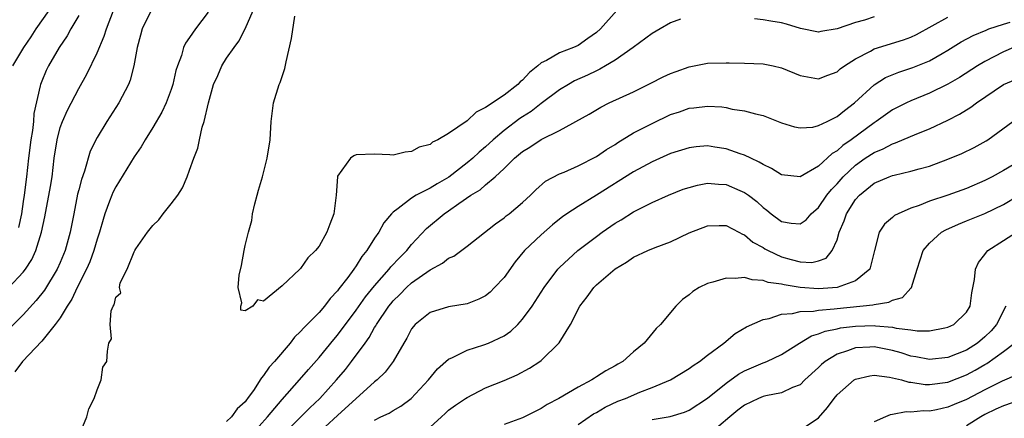
# Model space of a CAD drawing. Units: inches. Extents: x 2511000 to 2514000, y 1557000 to 1560000.
# Drawn here: x 2512003 to 2512109, y 1559157 to 1559200 of the extents above; entities that cross this region are included whole.
import ezdxf

# ---------------------------------------------------------------- set-up
doc = ezdxf.new("R2010")
doc.units = ezdxf.units.IN
doc.header["$MEASUREMENT"] = 0
doc.layers.add('LD25111557_2ft', color=57, linetype='Continuous')

msp = doc.modelspace()

# ---------------------------------------------------------------- linework, layer by layer
at = {"layer": 'LD25111557_2ft'}
for points, elevation in [([(2512016.84, 1559201), (2512015.87, 1559199), (2512015.69, 1559198.31), (2512015.32, 1559197), (2512014.95, 1559195), (2512014.55, 1559193.45), (2512014.37, 1559193), (2512013.33, 1559191), (2512012.04, 1559189), (2512011, 1559187.26), (2512010.24, 1559185.76), (2512009.63, 1559183.62), (2512009.29, 1559182.71), (2512009, 1559181.58), (2512008.88, 1559181.12), (2512008.46, 1559179), (2512008.08, 1559177), (2512007.54, 1559175), (2512007, 1559173.73), (2512006.67, 1559173), (2512005.29, 1559170.71), (2512004.41, 1559169.59), (2512003, 1559168.07), (2512000.45, 1559165.55)], 6844), ([(2512001.45, 1559171), (2512003, 1559172.68), (2512003.25, 1559173), (2512003.94, 1559174.06), (2512004.37, 1559175), (2512004.99, 1559177.01), (2512005.34, 1559178.66), (2512005.95, 1559181.95), (2512006.12, 1559183), (2512006.36, 1559185), (2512006.66, 1559187), (2512007, 1559188.33), (2512007.24, 1559189), (2512007.78, 1559190.22), (2512009, 1559192.55), (2512009.89, 1559194.11), (2512011, 1559196.41), (2512011.77, 1559198.23), (2512012.01, 1559199), (2512012.77, 1559201)], 6846), ([(2512005.76, 1559201), (2512004.37, 1559199), (2512003.84, 1559198.16), (2512003.04, 1559197), (2512001.86, 1559195)], 6850), ([(2512009.09, 1559155.09), (2512009.89, 1559157), (2512010.11, 1559157.89), (2512010.69, 1559159), (2512011, 1559159.94), (2512011.42, 1559161), (2512011.61, 1559162.39), (2512012.05, 1559163), (2512012.11, 1559164.11), (2512012.26, 1559165), (2512012.54, 1559165.46), (2512012.4, 1559167), (2512012.5, 1559168.5), (2512012.73, 1559169), (2512012.85, 1559169.15), (2512013, 1559169.96), (2512013.56, 1559170.44), (2512013.43, 1559171), (2512013.5, 1559171.5), (2512014.24, 1559173), (2512015, 1559174.88), (2512015.05, 1559174.95), (2512015.06, 1559175), (2512015.18, 1559175.18), (2512016.45, 1559177), (2512017, 1559177.73), (2512017.65, 1559178.35), (2512018.13, 1559179), (2512019, 1559180.06), (2512019.71, 1559181), (2512020.21, 1559181.79), (2512020.72, 1559183), (2512021, 1559183.72), (2512021.45, 1559185), (2512021.89, 1559186.11), (2512022.06, 1559187), (2512022.36, 1559188.36), (2512022.57, 1559189), (2512023.02, 1559191.02), (2512023.59, 1559193), (2512024.04, 1559193.96), (2512024.48, 1559195), (2512025, 1559195.83), (2512025.81, 1559197), (2512026.31, 1559197.69), (2512027, 1559199.03), (2512027.85, 1559201)], 6840), ([(2512067.2, 1559201), (2512065.43, 1559199), (2512065, 1559198.62), (2512064.04, 1559197.96), (2512063, 1559197.22), (2512062.52, 1559197), (2512061, 1559196.42), (2512059.6, 1559195.6), (2512059, 1559195.33), (2512058.65, 1559195), (2512057.73, 1559194.27), (2512057, 1559193.47), (2512056.73, 1559193.27), (2512056.49, 1559193), (2512055, 1559191.85), (2512053, 1559190.48), (2512051.99, 1559190.01), (2512051, 1559189.04), (2512049, 1559187.69), (2512047.84, 1559187), (2512047.26, 1559186.74), (2512047, 1559186.51), (2512045.81, 1559186.19), (2512045, 1559185.73), (2512044.32, 1559185.68), (2512043, 1559185.33), (2512042.64, 1559185.36), (2512041, 1559185.44), (2512039, 1559185.39), (2512038.74, 1559185.26), (2512038.39, 1559185), (2512037, 1559183.08), (2512036.97, 1559183), (2512036.83, 1559181), (2512036.6, 1559179), (2512036.15, 1559177.85), (2512035.85, 1559177), (2512035, 1559175.49), (2512034.62, 1559175), (2512033.78, 1559174.22), (2512033, 1559173.07), (2512032.95, 1559173.05), (2512032.92, 1559173), (2512031, 1559171.21), (2512029, 1559169.55), (2512028.32, 1559169.68), (2512027.84, 1559169), (2512027, 1559168.47), (2512026.55, 1559168.55), (2512026.53, 1559169), (2512026.64, 1559169.36), (2512026.26, 1559171), (2512026.35, 1559172.35), (2512026.59, 1559173.41), (2512026.88, 1559175), (2512027, 1559175.56), (2512027.36, 1559177), (2512027.71, 1559178.28), (2512027.81, 1559179), (2512028.06, 1559180.06), (2512028.31, 1559181), (2512028.44, 1559181.56), (2512028.86, 1559183), (2512029.39, 1559185), (2512029.71, 1559187), (2512029.82, 1559189), (2512030.05, 1559191), (2512030.68, 1559193), (2512030.78, 1559193.22), (2512031.29, 1559194.71), (2512031.43, 1559195.43), (2512032.03, 1559197.97), (2512032.38, 1559200.38)], 6838), ([(2512023, 1559200.82), (2512021.63, 1559199), (2512021, 1559198.07), (2512020.54, 1559197.46), (2512020.33, 1559197), (2512020.12, 1559196.12), (2512019.67, 1559195), (2512019.49, 1559194.51), (2512019.19, 1559193), (2512019, 1559192.44), (2512018.45, 1559191), (2512018, 1559190), (2512017, 1559188.33), (2512016.18, 1559187), (2512015.76, 1559186.24), (2512015, 1559185.14), (2512013, 1559181.92), (2512012.7, 1559181.3), (2512012.57, 1559181), (2512012.35, 1559180.35), (2512011.84, 1559179), (2512011.63, 1559178.37), (2512011.25, 1559177), (2512011, 1559176.26), (2512010.65, 1559175), (2512010.2, 1559173.8), (2512009.85, 1559173), (2512008.84, 1559171), (2512008.25, 1559169.75), (2512007.77, 1559169), (2512007, 1559167.73), (2512006.47, 1559167), (2512005, 1559165.21), (2512002.94, 1559163), (2512002.11, 1559161.89)], 6842), ([(2512009, 1559200.47), (2512008.16, 1559199), (2512007.76, 1559198.24), (2512006.9, 1559197), (2512005.74, 1559195), (2512005.5, 1559194.5), (2512005, 1559193.36), (2512004.86, 1559193), (2512004.84, 1559192.84), (2512004.15, 1559189.85), (2512004.12, 1559189), (2512004.01, 1559188.01), (2512003.83, 1559187), (2512003.57, 1559185), (2512003.36, 1559183), (2512003.12, 1559181), (2512003, 1559180.33), (2512002.8, 1559179), (2512002.49, 1559177.51)], 6848), ([(2512074.07, 1559200.07), (2512073, 1559199.68), (2512071.89, 1559199), (2512071, 1559198.5), (2512068.96, 1559197), (2512067, 1559195.63), (2512065.98, 1559195), (2512065.37, 1559194.63), (2512065, 1559194.48), (2512064.01, 1559193.99), (2512062.62, 1559193.38), (2512061.95, 1559193), (2512061, 1559192.41), (2512059, 1559190.92), (2512057.92, 1559190.08), (2512057, 1559189.5), (2512056.71, 1559189.29), (2512055, 1559188.02), (2512053.81, 1559187), (2512053, 1559186.24), (2512052.32, 1559185.68), (2512051.61, 1559185), (2512051, 1559184.5), (2512049.03, 1559182.97), (2512047.75, 1559182.25), (2512047, 1559181.78), (2512045.51, 1559181), (2512045, 1559180.68), (2512043.56, 1559179.56), (2512043, 1559179.16), (2512042.84, 1559179), (2512041.98, 1559178.02), (2512041.44, 1559177), (2512041, 1559176.35), (2512040.15, 1559175), (2512039.62, 1559174.38), (2512039, 1559173.36), (2512038.75, 1559173), (2512038.09, 1559172.09), (2512037.14, 1559170.86), (2512037, 1559170.66), (2512036.19, 1559169.81), (2512035.58, 1559169), (2512035, 1559168.32), (2512033.34, 1559166.66), (2512033, 1559166.24), (2512032.35, 1559165.65), (2512031.87, 1559165), (2512030.18, 1559163), (2512029.61, 1559162.39), (2512029, 1559161.47), (2512028.77, 1559161.23), (2512028.64, 1559161), (2512027.96, 1559159.96), (2512027.27, 1559159), (2512027.14, 1559158.86), (2512027, 1559158.64), (2512026.14, 1559157.86), (2512025.53, 1559157), (2512025, 1559156.52)], 6840), ([(2512027.61, 1559155), (2512029.43, 1559157), (2512031, 1559158.9), (2512032.87, 1559161), (2512033.85, 1559162.15), (2512035, 1559163.43), (2512036.6, 1559165.4), (2512037, 1559165.86), (2512039, 1559168.54), (2512040.01, 1559169.99), (2512041, 1559171.2), (2512042.59, 1559173), (2512042.76, 1559173.24), (2512043.73, 1559174.27), (2512044.47, 1559175), (2512045, 1559175.65), (2512046.61, 1559177.39), (2512048.53, 1559179), (2512049, 1559179.31), (2512050.09, 1559180.09), (2512051.41, 1559181), (2512052.4, 1559181.6), (2512053, 1559182.13), (2512054.04, 1559183), (2512055, 1559183.89), (2512056.13, 1559185), (2512057, 1559185.75), (2512057.78, 1559186.22), (2512059, 1559187.03), (2512061, 1559188.01), (2512064.21, 1559189.79), (2512065.45, 1559190.55), (2512066.36, 1559191), (2512069, 1559192.21), (2512070.88, 1559193.12), (2512072.2, 1559193.8), (2512073, 1559194.18), (2512073.59, 1559194.41), (2512075, 1559194.91), (2512077, 1559195.29), (2512079, 1559195.34), (2512079.32, 1559195.32), (2512081, 1559195.31), (2512083, 1559195.22), (2512084.08, 1559195), (2512085, 1559194.78), (2512087, 1559193.95), (2512089, 1559193.59), (2512090, 1559194), (2512091, 1559194.36), (2512091.33, 1559194.67), (2512091.8, 1559195), (2512093, 1559195.77), (2512094.61, 1559196.61), (2512095, 1559196.84), (2512098.18, 1559197.82), (2512099, 1559198.1), (2512099.61, 1559198.39), (2512103, 1559200.29)], 6842), ([(2512095, 1559200.3), (2512093.96, 1559199.96), (2512093, 1559199.7), (2512091, 1559199), (2512089.26, 1559198.74), (2512089, 1559198.67), (2512087.05, 1559199.05), (2512085.52, 1559199.52), (2512085, 1559199.66), (2512083.86, 1559199.86), (2512083, 1559200), (2512082.08, 1559200.08)], 6840), ([(2512031, 1559154.99), (2512033.03, 1559157), (2512034, 1559158), (2512035.07, 1559159), (2512036.88, 1559161), (2512037.86, 1559162.14), (2512038.51, 1559163), (2512039.96, 1559165), (2512040.4, 1559165.6), (2512041, 1559166.68), (2512041.13, 1559166.87), (2512041.19, 1559167), (2512042.54, 1559169), (2512042.74, 1559169.26), (2512043, 1559169.56), (2512043.74, 1559170.26), (2512044.45, 1559171), (2512045, 1559171.51), (2512047, 1559172.91), (2512048.35, 1559173.65), (2512049, 1559174.18), (2512049.58, 1559174.42), (2512051, 1559175.47), (2512054.08, 1559177.92), (2512055, 1559178.56), (2512055.24, 1559178.76), (2512055.55, 1559179), (2512057, 1559180.22), (2512057.84, 1559181), (2512058.42, 1559181.58), (2512059.49, 1559182.51), (2512061, 1559183.3), (2512061.51, 1559183.51), (2512063, 1559184.18), (2512065, 1559185.21), (2512066.06, 1559185.94), (2512067, 1559186.49), (2512067.3, 1559186.7), (2512069, 1559187.74), (2512071, 1559188.78), (2512073, 1559189.73), (2512073.96, 1559190.04), (2512075, 1559190.43), (2512075.53, 1559190.47), (2512077, 1559190.65), (2512078.56, 1559190.56), (2512079, 1559190.49), (2512079.67, 1559190.33), (2512081, 1559190.15), (2512082.2, 1559189.8), (2512083, 1559189.63), (2512085, 1559188.84), (2512086.39, 1559188.39), (2512087, 1559188.28), (2512088.38, 1559188.38), (2512089, 1559188.54), (2512089.92, 1559189), (2512091, 1559189.51), (2512091.81, 1559190.19), (2512092.9, 1559191), (2512095, 1559192.94), (2512096.26, 1559193.74), (2512097.69, 1559194.31), (2512099.19, 1559194.81), (2512101, 1559195.56), (2512102.36, 1559196.36), (2512103, 1559196.72), (2512104.41, 1559197.59), (2512105.71, 1559198.29), (2512107.12, 1559198.88), (2512107.41, 1559199), (2512109, 1559199.53), (2512109.72, 1559199.72)], 6844), ([(2512110.1, 1559197), (2512109, 1559196.54), (2512107, 1559195.48), (2512106.2, 1559195), (2512104.25, 1559193.75), (2512102.97, 1559193.03), (2512101, 1559192.06), (2512099, 1559191.23), (2512098.5, 1559191), (2512097, 1559190.25), (2512095.25, 1559189), (2512095, 1559188.85), (2512092.52, 1559187), (2512091.62, 1559186.38), (2512091, 1559185.81), (2512090.48, 1559185.52), (2512089, 1559184.14), (2512087, 1559182.98), (2512085, 1559183.2), (2512083.91, 1559183.91), (2512083, 1559184.31), (2512082.58, 1559184.58), (2512081.68, 1559185), (2512081, 1559185.34), (2512080.51, 1559185.49), (2512079, 1559186.02), (2512077.78, 1559186.22), (2512077, 1559186.33), (2512075.76, 1559186.24), (2512075, 1559186.14), (2512073, 1559185.5), (2512071, 1559184.62), (2512069, 1559183.55), (2512065, 1559181.02), (2512063, 1559179.79), (2512061.8, 1559179), (2512061.33, 1559178.67), (2512061, 1559178.41), (2512060.22, 1559177.78), (2512059, 1559176.7), (2512057.21, 1559175), (2512056.2, 1559173.8), (2512055, 1559172.1), (2512053.97, 1559171), (2512053.49, 1559170.51), (2512053, 1559170.11), (2512052.26, 1559169.74), (2512051, 1559169.25), (2512049, 1559168.91), (2512047, 1559168.29), (2512045.37, 1559167), (2512045, 1559166.55), (2512044.49, 1559165.51), (2512044.17, 1559165), (2512043.01, 1559163), (2512042.14, 1559161.86), (2512041.27, 1559161), (2512041, 1559160.79), (2512037, 1559157.17), (2512033, 1559153.49)], 6846), ([(2512041, 1559156.66), (2512041.67, 1559157), (2512042.58, 1559157.42), (2512043, 1559157.71), (2512043.83, 1559158.17), (2512044.95, 1559159), (2512046.83, 1559161), (2512047.81, 1559162.19), (2512049, 1559163.25), (2512049.43, 1559163.43), (2512051, 1559164.24), (2512052.81, 1559164.81), (2512053.31, 1559165), (2512055, 1559165.79), (2512055.73, 1559166.27), (2512056.49, 1559167), (2512057, 1559167.57), (2512058.05, 1559169), (2512059.32, 1559171), (2512060.82, 1559173), (2512061, 1559173.19), (2512062.98, 1559175), (2512065, 1559176.54), (2512065.62, 1559177), (2512067, 1559177.96), (2512067.65, 1559178.35), (2512069, 1559179.22), (2512071, 1559180.23), (2512072.76, 1559181), (2512074.36, 1559181.64), (2512075, 1559181.85), (2512075.91, 1559182.09), (2512077, 1559182.29), (2512078.18, 1559182.18), (2512079, 1559182.15), (2512080.49, 1559181.51), (2512081, 1559181.31), (2512081.44, 1559181), (2512082.32, 1559180.32), (2512083, 1559179.69), (2512083.4, 1559179.4), (2512083.88, 1559179), (2512085, 1559178.15), (2512086.04, 1559177.96), (2512087, 1559177.9), (2512087.65, 1559178.35), (2512088.22, 1559179), (2512089, 1559179.68), (2512089.9, 1559181), (2512090.39, 1559181.61), (2512091, 1559182.25), (2512091.65, 1559183), (2512093, 1559184.26), (2512094.06, 1559185), (2512095, 1559185.62), (2512095.98, 1559186.02), (2512097, 1559186.57), (2512097.34, 1559186.66), (2512099.64, 1559187.64), (2512101, 1559188.19), (2512103, 1559189.12), (2512104.24, 1559189.76), (2512105.48, 1559190.52), (2512106.1, 1559191), (2512109, 1559192.98), (2512111, 1559193.83)], 6848), ([(2512047, 1559155.91), (2512048.23, 1559157), (2512048.62, 1559157.38), (2512049, 1559157.73), (2512049.74, 1559158.26), (2512050.84, 1559159), (2512051, 1559159.12), (2512053, 1559160.14), (2512055, 1559160.96), (2512056.43, 1559161.57), (2512057.73, 1559162.27), (2512058.85, 1559163), (2512059, 1559163.12), (2512060.97, 1559165.03), (2512062.18, 1559167), (2512063.18, 1559169), (2512064, 1559170), (2512064.7, 1559171), (2512065, 1559171.29), (2512067, 1559173.02), (2512068.24, 1559173.76), (2512069, 1559174.28), (2512070.55, 1559175), (2512071.34, 1559175.34), (2512073, 1559175.96), (2512075, 1559176.94), (2512077, 1559177.7), (2512078.26, 1559177.74), (2512079, 1559177.72), (2512080.39, 1559177), (2512080.77, 1559176.77), (2512081, 1559176.71), (2512081.91, 1559175.91), (2512083, 1559175.33), (2512083.2, 1559175.2), (2512083.55, 1559175), (2512085, 1559174.32), (2512086.06, 1559174.06), (2512087, 1559173.78), (2512088.28, 1559173.72), (2512089, 1559173.89), (2512089.81, 1559174.19), (2512090.49, 1559175), (2512091, 1559176.16), (2512091.24, 1559177), (2512091.77, 1559178.23), (2512092.03, 1559179), (2512093, 1559180.53), (2512093.42, 1559181), (2512095, 1559182.3), (2512096.63, 1559183), (2512097, 1559183.14), (2512097.19, 1559183.19), (2512099, 1559183.6), (2512099.87, 1559183.87), (2512101, 1559184.16), (2512103, 1559184.9), (2512104.49, 1559185.51), (2512105.83, 1559186.17), (2512107.12, 1559186.88), (2512107.3, 1559187), (2512110, 1559189)], 6850), ([(2512111.28, 1559185), (2512109, 1559183.68), (2512107.77, 1559183), (2512107, 1559182.6), (2512105, 1559181.74), (2512102.99, 1559180.99), (2512101, 1559180.34), (2512099.89, 1559179.89), (2512099, 1559179.6), (2512097.6, 1559179), (2512097.21, 1559178.79), (2512097, 1559178.58), (2512096.14, 1559177.86), (2512095.56, 1559177), (2512095.04, 1559175), (2512094.55, 1559173), (2512093, 1559171.74), (2512091.03, 1559171), (2512089, 1559170.86), (2512087, 1559171.02), (2512085.29, 1559171.29), (2512085, 1559171.37), (2512083.56, 1559171.56), (2512083, 1559171.78), (2512081.83, 1559171.83), (2512081, 1559172.09), (2512079.97, 1559171.97), (2512079, 1559172.04), (2512077.58, 1559171.58), (2512077, 1559171.46), (2512076.08, 1559171), (2512075.42, 1559170.58), (2512075, 1559170.21), (2512074.3, 1559169.7), (2512073.56, 1559169), (2512071.9, 1559167), (2512071.44, 1559166.56), (2512070.14, 1559165), (2512069, 1559164.05), (2512067.84, 1559163), (2512067.3, 1559162.7), (2512067, 1559162.52), (2512066, 1559162), (2512065, 1559161.34), (2512064.79, 1559161.21), (2512064.48, 1559161), (2512063, 1559160.23), (2512060.93, 1559159), (2512059.67, 1559158.33), (2512059, 1559157.91), (2512057.2, 1559157), (2512057, 1559156.91), (2512055, 1559156.17)], 6852), ([(2512063, 1559156.17), (2512064.67, 1559157.33), (2512065, 1559157.49), (2512065.94, 1559158.06), (2512067.31, 1559158.69), (2512068.12, 1559159), (2512069.67, 1559159.67), (2512071, 1559160.17), (2512073, 1559161.03), (2512075, 1559162.23), (2512075.44, 1559162.56), (2512076.12, 1559163), (2512077, 1559163.69), (2512078.76, 1559165), (2512079.97, 1559166.03), (2512081.23, 1559166.77), (2512083, 1559167.56), (2512083.65, 1559167.65), (2512085, 1559168.11), (2512086.18, 1559168.18), (2512087, 1559168.41), (2512088.45, 1559168.45), (2512089, 1559168.57), (2512090.69, 1559168.69), (2512091, 1559168.74), (2512094.87, 1559169.13), (2512095, 1559169.18), (2512096.59, 1559169.41), (2512097, 1559169.65), (2512098.07, 1559169.93), (2512099, 1559170.95), (2512099.04, 1559170.96), (2512099.05, 1559171), (2512099.65, 1559173), (2512099.98, 1559174.02), (2512100.32, 1559175), (2512101, 1559175.81), (2512102.3, 1559177), (2512102.75, 1559177.25), (2512104.13, 1559177.87), (2512105, 1559178.22), (2512107, 1559179.04), (2512109, 1559179.99), (2512112.11, 1559181.89)], 6854), ([(2512071, 1559156.73), (2512072.96, 1559157.04), (2512074.5, 1559157.5), (2512075, 1559157.72), (2512077, 1559159.03), (2512079, 1559160.67), (2512080.36, 1559161.64), (2512081, 1559161.99), (2512083, 1559162.84), (2512083.12, 1559162.88), (2512083.41, 1559163), (2512085, 1559163.75), (2512086.96, 1559165), (2512088.23, 1559165.77), (2512089, 1559165.98), (2512089.71, 1559166.29), (2512091, 1559166.54), (2512091.37, 1559166.63), (2512093, 1559166.83), (2512095, 1559166.88), (2512095.15, 1559166.85), (2512097, 1559166.71), (2512097.39, 1559166.61), (2512099, 1559166.44), (2512099.67, 1559166.33), (2512101, 1559166.33), (2512102.66, 1559166.66), (2512103, 1559166.7), (2512103.62, 1559167), (2512105, 1559168.35), (2512105.39, 1559169), (2512105.57, 1559170.43), (2512105.87, 1559171.87), (2512105.97, 1559173), (2512106.29, 1559173.71), (2512107, 1559174.58), (2512107.15, 1559174.85), (2512107.31, 1559175), (2512109, 1559176.11), (2512110.42, 1559177)], 6856), ([(2512109.26, 1559169), (2512108.25, 1559167), (2512107.68, 1559166.32), (2512107, 1559165.67), (2512106.18, 1559165), (2512105, 1559164.24), (2512103, 1559163.44), (2512101, 1559163.23), (2512099.51, 1559163.51), (2512099, 1559163.59), (2512097.94, 1559163.94), (2512097, 1559164.2), (2512095, 1559164.58), (2512094.54, 1559164.54), (2512093, 1559164.47), (2512092.14, 1559164.14), (2512091, 1559163.79), (2512089.73, 1559163), (2512089.33, 1559162.67), (2512089, 1559162.35), (2512087.53, 1559161), (2512087, 1559160.49), (2512086.18, 1559160.18), (2512085, 1559159.61), (2512083.29, 1559159.29), (2512083, 1559159.21), (2512082.51, 1559159), (2512081, 1559158.29), (2512080.28, 1559157.72), (2512079.41, 1559157), (2512077.02, 1559154.98)], 6858), ([(2512087, 1559155.57), (2512089, 1559156.92), (2512089.98, 1559158.02), (2512090.68, 1559159), (2512091, 1559159.38), (2512092.87, 1559161), (2512093, 1559161.08), (2512094.55, 1559161.45), (2512095, 1559161.51), (2512096.68, 1559161.32), (2512097.97, 1559161), (2512098.76, 1559160.76), (2512099, 1559160.75), (2512100.52, 1559160.52), (2512101, 1559160.5), (2512103, 1559160.77), (2512105, 1559161.55), (2512105.95, 1559162.05), (2512107, 1559162.68), (2512107.21, 1559162.79), (2512109, 1559164.08), (2512110.19, 1559165)], 6860), ([(2512110.45, 1559161.55), (2512108.87, 1559160.87), (2512107, 1559159.94), (2512105, 1559158.9), (2512103.65, 1559158.35), (2512103, 1559158.05), (2512101.76, 1559157.76), (2512101, 1559157.62), (2512100.35, 1559157.65), (2512099, 1559157.5), (2512098.46, 1559157.54), (2512097, 1559157.28), (2512096.76, 1559157.24), (2512096.23, 1559157), (2512095, 1559156.47)], 6862), ([(2512111, 1559158.9), (2512109, 1559158.2), (2512108.17, 1559157.83), (2512107, 1559157.25), (2512106.54, 1559157), (2512105, 1559156.05)], 6864)]:
    msp.add_lwpolyline(points, dxfattribs=dict(at, elevation=elevation))

doc.saveas('drawing.dxf')
